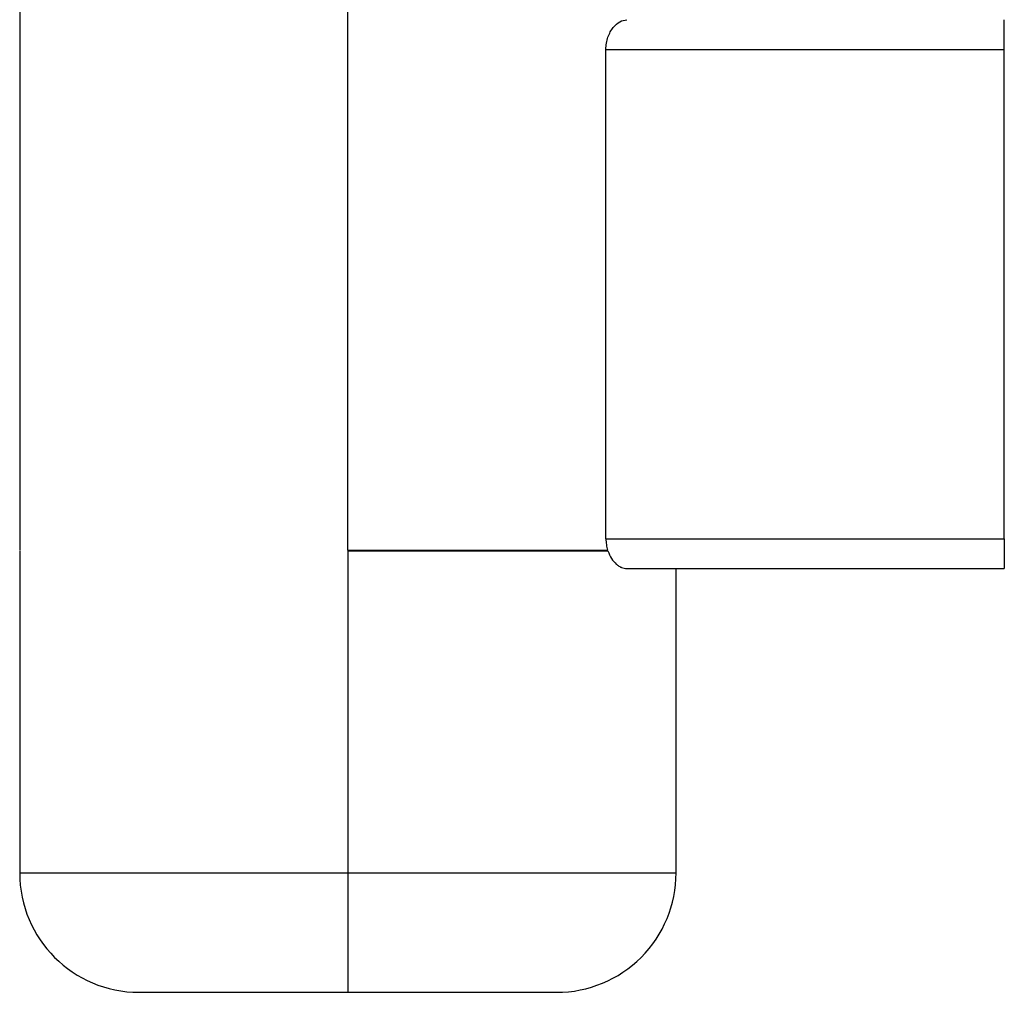
# Model space of a CAD drawing. Units: millimetres. Extents: x 233 to 2443, y 260 to 1630.
# Drawn here: x 1505 to 1670, y 756 to 919 of the extents above; entities that cross this region are included whole.
import ezdxf

# ---------------------------------------------------------------- set-up
doc = ezdxf.new("R2010")
doc.units = ezdxf.units.MM

msp = doc.modelspace()

# ---------------------------------------------------------------- linework, layer by layer
at = {"color": 7, "linetype": 'Continuous', "lineweight": 25}
for p, q in [((1504.5, 928.26), (1504.5, 830.35)), ((1559.5, 830.35), (1559.5, 928.25)), ((1602.73, 832.25), (1602.73, 914.25)), ((1602.73, 914.25), (1669.5, 914.25)), ((1669.5, 832.25), (1669.5, 914.25)), ((1602.73, 832.25), (1669.5, 832.25)), ((1504.5, 830.26), (1504.5, 776.25)), ((1559.5, 830.35), (1559.5, 830.25)), ((1559.5, 830.25), (1559.5, 776.25)), ((1606.24, 827.25), (1669.5, 827.25)), ((1614.5, 776.25), (1614.5, 827.25))]:
    msp.add_line(p, q, dxfattribs=at)
for centre, start, end in [((1524.5, 776.25), 180.0048, 270), ((1594.5, 776.25), 270, 0.0048)]:
    msp.add_arc(centre, 20, start, end, dxfattribs=at)
for points, knots in [([(1602.73, 914.25), (1602.75, 914.61), (1602.79, 915.34), (1603.07, 916.35), (1603.46, 917.23), (1604.11, 918.2), (1605.07, 919.05), (1605.85, 919.18), (1606.24, 919.25)], [0, 0, 0, 0, 0.125108, 0.250634, 0.376174, 0.501082, 0.750349, 1, 1, 1, 1]), ([(1669.5, 914.25), (1669.5, 914.88), (1669.5, 915.85), (1669.5, 917.01), (1669.5, 917.81), (1669.5, 918.46), (1669.5, 919.08), (1669.5, 919.18), (1669.5, 919.25)], [0, 0, 0, 0, 0.239457, 0.368361, 0.5, 0.631639, 0.760543, 1, 1, 1, 1]), ([(1602.73, 832.25), (1602.75, 831.92), (1602.78, 831.26), (1602.94, 830.65), (1603.03, 830.35)], [0, 0, 0, 0, 0.498694, 1, 1, 1, 1]), ([(1669.5, 832.25), (1669.5, 831.62), (1669.5, 830.65), (1669.5, 829.49), (1669.5, 828.69), (1669.5, 828.04), (1669.5, 827.42), (1669.5, 827.32), (1669.5, 827.25)], [0, 0, 0, 0, 0.239457, 0.368361, 0.5, 0.631639, 0.760543, 1, 1, 1, 1]), ([(1559.5, 830.35), (1561.08, 830.35), (1564.36, 830.35), (1569.45, 830.35), (1574.88, 830.35), (1580.57, 830.35), (1586.43, 830.35), (1592.29, 830.35), (1598.04, 830.35), (1601.33, 830.35), (1603.03, 830.35)], [0, 0, 0, 0, 0.094025, 0.196076, 0.306725, 0.426463, 0.555653, 0.69445, 0.842729, 1, 1, 1, 1]), ([(1559.5, 830.25), (1561.08, 830.25), (1564.36, 830.25), (1569.46, 830.25), (1574.89, 830.25), (1580.59, 830.25), (1586.45, 830.25), (1592.32, 830.25), (1598.07, 830.25), (1601.36, 830.25), (1603.06, 830.25)], [0, 0, 0, 0, 0.094006, 0.196043, 0.306683, 0.42642, 0.555614, 0.694421, 0.842714, 1, 1, 1, 1]), ([(1603.06, 830.25), (1603.25, 829.79), (1603.64, 828.88), (1604.33, 828.11), (1604.85, 827.71), (1605.15, 827.54), (1605.59, 827.33), (1605.94, 827.28), (1606.24, 827.25)], [0, 0, 0, 0, 0.249799, 0.499874, 0.625158, 0.70452, 0.750417, 1, 1, 1, 1]), ([(1559.5, 776.25), (1559.5, 775.03), (1559.5, 772.52), (1559.5, 768.79), (1559.5, 765.21), (1559.5, 762.01), (1559.5, 759.41), (1559.5, 757.56), (1559.5, 756.45), (1559.5, 756.32), (1559.5, 756.25)], [0, 0, 0, 0, 0.116516, 0.240011, 0.368641, 0.5, 0.631359, 0.759989, 0.883484, 1, 1, 1, 1]), ([(1524.5, 756.25), (1524.56, 756.25), (1524.66, 756.25), (1525.49, 756.25), (1526.79, 756.25), (1528.53, 756.25), (1530.64, 756.25), (1533.05, 756.25), (1535.66, 756.25), (1538.7, 756.25), (1542.14, 756.25), (1545.92, 756.25), (1550.12, 756.25), (1554.64, 756.25), (1557.95, 756.25), (1559.5, 756.25)], [0, 0, 0, 0, 0.079472, 0.158331, 0.23599, 0.311917, 0.38565, 0.456814, 0.52512, 0.59037, 0.672395, 0.7487, 0.819371, 0.915252, 1, 1, 1, 1]), ([(1559.5, 756.25), (1561.06, 756.25), (1564.37, 756.25), (1568.89, 756.25), (1573.09, 756.25), (1576.87, 756.25), (1580.3, 756.25), (1583.34, 756.25), (1585.96, 756.25), (1588.36, 756.25), (1590.47, 756.25), (1592.22, 756.25), (1593.51, 756.25), (1594.35, 756.25), (1594.45, 756.25), (1594.5, 756.25)], [0, 0, 0, 0, 0.084748, 0.180629, 0.2513, 0.327605, 0.40963, 0.47488, 0.543186, 0.61435, 0.688083, 0.76401, 0.841669, 0.920528, 1, 1, 1, 1])]:
    msp.add_open_spline(points, degree=3, knots=knots, dxfattribs=at)
at = {"color": 8, "linetype": 'Continuous', "lineweight": 25}
for points, knots in [([(1504.5, 776.25), (1504.59, 776.25), (1504.75, 776.25), (1506.06, 776.25), (1508.09, 776.25), (1510.83, 776.25), (1514.15, 776.25), (1517.93, 776.25), (1522.04, 776.25), (1526.82, 776.25), (1532.22, 776.25), (1538.15, 776.25), (1543.92, 776.25), (1549.42, 776.25), (1554.59, 776.25), (1557.91, 776.25), (1559.5, 776.25)], [0, 0, 0, 0, 0.079466, 0.158317, 0.23597, 0.31189, 0.385618, 0.456775, 0.525076, 0.59032, 0.672338, 0.748637, 0.819301, 0.884545, 0.944664, 1, 1, 1, 1]), ([(1559.5, 776.25), (1561.1, 776.25), (1564.42, 776.25), (1569.58, 776.25), (1575.08, 776.25), (1580.85, 776.25), (1586.79, 776.25), (1592.19, 776.25), (1596.96, 776.25), (1601.08, 776.25), (1604.86, 776.25), (1608.17, 776.25), (1610.91, 776.25), (1612.94, 776.25), (1614.26, 776.25), (1614.42, 776.25), (1614.5, 776.25)], [0, 0, 0, 0, 0.055336, 0.1154546, 0.1806985, 0.2513634, 0.327662, 0.4096805, 0.4749245, 0.543225, 0.6143825, 0.6881097, 0.76403, 0.8416826, 0.9205345, 1, 1, 1, 1])]:
    msp.add_open_spline(points, degree=3, knots=knots, dxfattribs=at)

doc.saveas('drawing.dxf')
